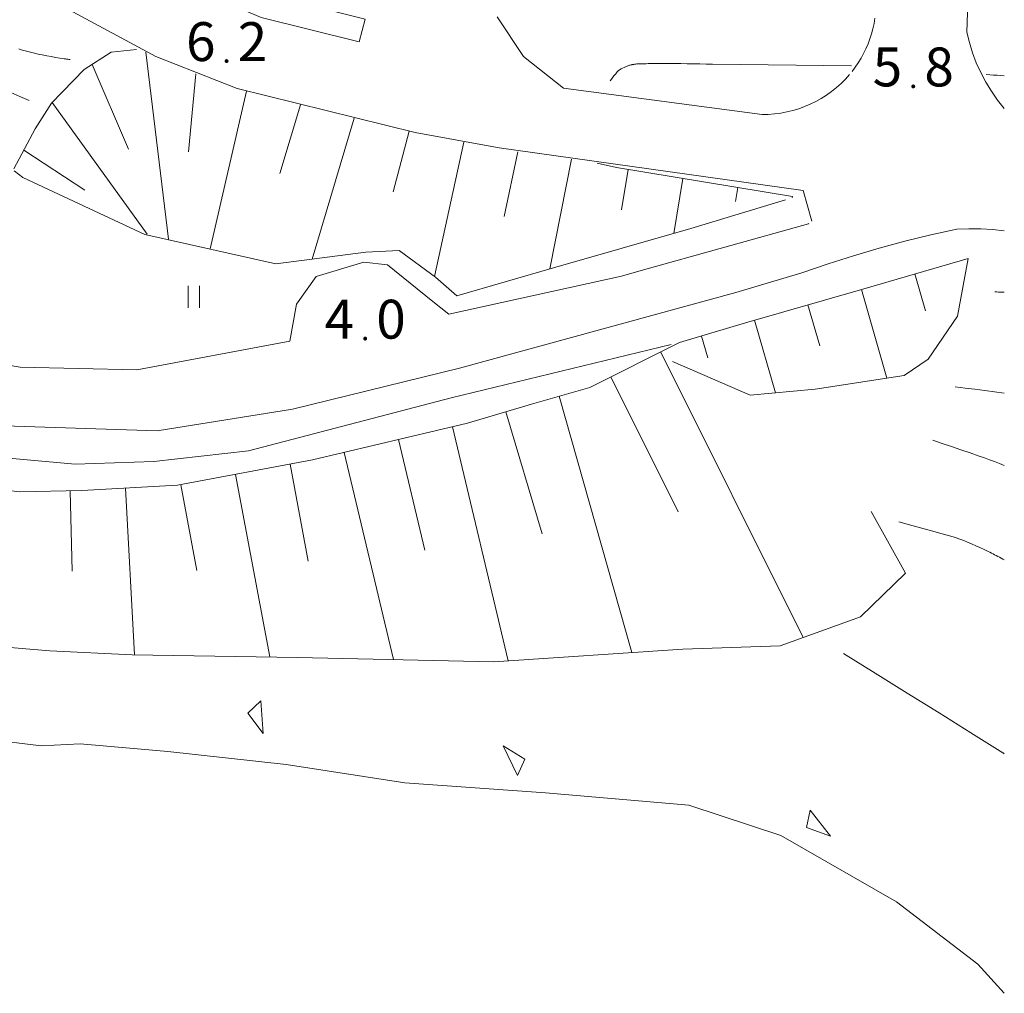
# Model space of a CAD drawing. Units: metres. Extents: x 25497246 to 25499037, y 6673000 to 6675035.
# Drawn here: x 25498956 to 25499000, y 6673313 to 6673357 of the extents above; entities that cross this region are included whole.
import ezdxf
from ezdxf.enums import TextEntityAlignment as Align

# ---------------------------------------------------------------- set-up
doc = ezdxf.new("R2010")
doc.units = ezdxf.units.M
doc.header["$MEASUREMENT"] = 0
doc.linetypes.add('DGN Style 2', pattern=[318.859892, 191.315935, -127.543957])
for name, color, linetype, lineweight in [('KANTA_KOR_Korkeuskäyrä_Johtokäyrä_N2000', 7, 'Continuous', 0), ('KANTA_KOR_Korkeuskäyrä_Välikäyrä_N2000', 7, 'Continuous', 0), ('KANTA_KOR_Korkeuspiste_N2000', 7, 'Continuous', 0), ('KANTA_KOR_Korkeuspiste_symboli_N2000', 7, 'Continuous', 0), ('KANTA_LII_Tiestö_Tie_reunaviiva', 7, 'Continuous', 0), ('KANTA_MAA_Maa_alue_Louhikkko_symboli', 7, 'Continuous', 0), ('KANTA_MAA_Maa_alue_Nurmikko_symboli', 7, 'Continuous', 0), ('KANTA_RAK_Rakennelma_Katos_viiva', 7, 'Continuous', 0), ('KANTA_RKN_Aita_Tukimuuri_yläreuna_viiva', 7, 'Continuous', 0), ('KANTA_RKN_Luiska_alareuna_viiva', 7, 'Continuous', 0), ('KANTA_RKN_Luiska_viivoitus', 7, 'Continuous', 0), ('KANTA_RKN_Luiska_yläreuna_viiva', 7, 'Continuous', 0), ('KANTA_VES_Vesialue_Rantaviiva_viiva', 7, 'Continuous', 0)]:
    doc.layers.add(name, color=color, linetype=linetype, lineweight=lineweight)
doc.styles.add('Style-Arial Narrow', font='ARIALN.TTF')
doc.linetypes.add('kmo_tukimuuri', pattern='A,1.5,[10,dgnlstyle-kmoviiva.shx,S=0.007937,R=0,X=0,Y=0],13.5', length=15)

# ---------------------------------------------------------------- blocks, each defined once
blk = doc.blocks.new('*U17')
at = {"layer": 'KANTA_KOR_Korkeuspiste_symboli_N2000', "linetype": 'Continuous', "lineweight": 0}
h = blk.add_hatch(color=114, dxfattribs=at)
edge = h.paths.add_edge_path()
edge.add_arc((0, 0), 0.491, 0, 360)
blk = doc.blocks.new('*U20')
at = {"layer": 'KANTA_MAA_Maa_alue_Nurmikko_symboli', "color": 7, "linetype": 'Continuous', "lineweight": 0}
for p, q in [((-0.25, -0.5), (-0.25, 0.5)), ((0.25, -0.5), (0.25, 0.5))]:
    blk.add_line(p, q, dxfattribs=at)
blk = doc.blocks.new('*U51')
at = {"layer": 'KANTA_MAA_Maa_alue_Louhikkko_symboli', "color": 7, "linetype": 'Continuous', "lineweight": 0, "flags": 128}
blk.add_lwpolyline([(-0.491, -0.164), (0.499, -0.164), (0.156, 0.25), (-0.491, -0.164)], dxfattribs=at)

msp = doc.modelspace()

# ---------------------------------------------------------------- linework, layer by layer
at = {"layer": 'KANTA_KOR_Korkeuskäyrä_Johtokäyrä_N2000', "color": 114, "linetype": 'Continuous', "lineweight": 13, "flags": 128}
for points in [[(25498956.098, 6673353.389), (25498955.685, 6673353.564), (25498955.272, 6673353.74)], [(25499000, 6673344.76), (25498999.915, 6673344.761), (25498999.831, 6673344.763), (25498999.746, 6673344.764), (25498999.661, 6673344.766), (25498999.576, 6673344.767)]]:
    msp.add_lwpolyline(points, dxfattribs=at)
at = {"layer": 'KANTA_KOR_Korkeuskäyrä_Välikäyrä_N2000', "color": 114, "linetype": 'Continuous', "lineweight": 0, "flags": 128}
for points in [[(25498957.949, 6673355.221), (25498957.894, 6673355.229), (25498957.84, 6673355.237), (25498957.786, 6673355.245), (25498957.732, 6673355.253), (25498957.678, 6673355.261), (25498957.481, 6673355.291), (25498957.284, 6673355.324), (25498957.088, 6673355.359), (25498956.892, 6673355.396), (25498956.696, 6673355.433), (25498956.576, 6673355.457), (25498956.456, 6673355.483), (25498956.337, 6673355.511), (25498956.218, 6673355.54), (25498956.1, 6673355.57), (25498955.982, 6673355.601), (25498955.864, 6673355.634), (25498955.748, 6673355.669), (25498955.632, 6673355.706)], [(25498993.126, 6673354.945), (25498991.875, 6673354.96), (25498990.623, 6673354.975), (25498989.371, 6673354.99), (25498988.119, 6673355.005), (25498986.867, 6673355.02), (25498986.58, 6673355.024), (25498986.293, 6673355.029), (25498986.006, 6673355.034), (25498985.719, 6673355.039), (25498985.432, 6673355.043), (25498985.34, 6673355.044), (25498985.249, 6673355.045), (25498985.158, 6673355.046), (25498985.066, 6673355.047), (25498984.975, 6673355.047), (25498984.884, 6673355.047), (25498984.792, 6673355.047), (25498984.701, 6673355.047), (25498984.61, 6673355.047), (25498984.518, 6673355.046), (25498984.427, 6673355.045), (25498984.336, 6673355.045), (25498984.244, 6673355.044), (25498984.153, 6673355.043), (25498984.062, 6673355.042), (25498983.97, 6673355.041), (25498983.879, 6673355.04), (25498983.788, 6673355.039), (25498983.696, 6673355.038), (25498983.605, 6673355.037), (25498983.568, 6673355.036), (25498983.531, 6673355.034), (25498983.494, 6673355.031), (25498983.456, 6673355.028), (25498983.419, 6673355.024), (25498983.401, 6673355.021), (25498983.382, 6673355.019), (25498983.364, 6673355.016), (25498983.346, 6673355.013), (25498983.327, 6673355.01), (25498983.309, 6673355.008), (25498983.29, 6673355.004), (25498983.272, 6673355.001), (25498983.253, 6673354.998), (25498983.235, 6673354.994), (25498983.199, 6673354.986), (25498983.163, 6673354.977), (25498983.127, 6673354.967), (25498983.092, 6673354.956), (25498983.056, 6673354.945), (25498983.021, 6673354.932), (25498982.986, 6673354.919), (25498982.952, 6673354.904), (25498982.917, 6673354.888), (25498982.883, 6673354.872), (25498982.815, 6673354.84), (25498982.747, 6673354.807), (25498982.682, 6673354.769), (25498982.623, 6673354.725), (25498982.572, 6673354.672), (25498982.509, 6673354.59), (25498982.445, 6673354.509), (25498982.381, 6673354.427), (25498982.318, 6673354.345), (25498982.254, 6673354.264)], [(25499000, 6673354.492), (25498999.837, 6673354.504), (25498999.674, 6673354.516), (25498999.511, 6673354.528), (25498999.348, 6673354.539), (25498999.185, 6673354.551)], [(25499000, 6673340.221), (25498999.559, 6673340.277), (25498999.118, 6673340.332), (25498998.676, 6673340.388), (25498998.235, 6673340.443), (25498997.794, 6673340.499)], [(25499000, 6673336.952), (25498999.777, 6673337.043), (25498999.552, 6673337.132), (25498999.327, 6673337.218), (25498999.101, 6673337.301), (25498998.873, 6673337.381), (25498998.456, 6673337.524), (25498998.038, 6673337.666), (25498997.621, 6673337.808), (25498997.203, 6673337.951), (25498996.786, 6673338.093)], [(25499000, 6673332.711), (25498999.928, 6673332.75), (25498999.855, 6673332.79), (25498999.783, 6673332.828), (25498999.71, 6673332.867), (25498999.637, 6673332.906), (25498999.564, 6673332.944), (25498999.491, 6673332.982), (25498999.417, 6673333.019), (25498999.343, 6673333.056), (25498999.269, 6673333.093), (25498999.086, 6673333.181), (25498998.9, 6673333.267), (25498998.714, 6673333.351), (25498998.527, 6673333.432), (25498998.338, 6673333.512), (25498998.212, 6673333.564), (25498998.086, 6673333.615), (25498997.958, 6673333.663), (25498997.83, 6673333.707), (25498997.699, 6673333.747), (25498997.209, 6673333.883), (25498996.718, 6673334.02), (25498996.227, 6673334.157), (25498995.736, 6673334.294), (25498995.245, 6673334.431)], [(25499000, 6673323.989), (25498999.986, 6673323.998), (25498999.973, 6673324.007), (25498999.959, 6673324.016), (25498999.946, 6673324.025), (25498999.932, 6673324.033), (25498998.496, 6673324.927), (25498997.061, 6673325.822), (25498995.625, 6673326.716), (25498994.189, 6673327.61), (25498992.754, 6673328.504)]]:
    msp.add_lwpolyline(points, dxfattribs=at)
at = {"layer": 'KANTA_LII_Tiestö_Tie_reunaviiva', "color": 45, "linetype": 'Continuous', "lineweight": 0}
for p, q in [((25498991.18, 6673347.828), (25498983.656, 6673345.734)), ((25498991.199, 6673347.859), (25498991.18, 6673347.828)), ((25498990.884, 6673345.623), (25498987.92, 6673344.74)), ((25498990.936, 6673345.641), (25498990.884, 6673345.623))]:
    msp.add_line(p, q, dxfattribs=at)
at = {"layer": 'KANTA_LII_Tiestö_Tie_reunaviiva', "color": 45, "linetype": 'Continuous', "lineweight": 0, "flags": 128}
for points in [[(25498987.92, 6673344.74), (25498975.476, 6673341.345), (25498967.965, 6673339.497), (25498961.865, 6673338.512), (25498952.666, 6673338.813), (25498942.669, 6673341.428), (25498929.246, 6673348.277), (25498919.367, 6673354.525), (25498908.359, 6673361.753), (25498897.77, 6673368.866), (25498886.089, 6673376.984), (25498881.341, 6673381.194), (25498874.391, 6673387.765)], [(25498983.656, 6673345.734), (25498982.774, 6673345.479), (25498974.996, 6673343.772), (25498974.273, 6673344.344), (25498972.229, 6673345.985), (25498971.174, 6673346.101), (25498969.026, 6673345.468), (25498968.135, 6673344.223), (25498967.841, 6673342.546), (25498960.953, 6673341.27), (25498955.705, 6673341.39), (25498951.106, 6673342.157), (25498946.8, 6673343.025), (25498938.697, 6673346.197), (25498931.547, 6673349.99), (25498920.653, 6673357.091), (25498910.788, 6673363.428), (25498901.074, 6673369.841), (25498894.358, 6673374.358), (25498888.442, 6673379.12), (25498887.769, 6673379.717)], [(25498991.342, 6673347.948), (25498990.949, 6673349.339), (25498984.855, 6673350.186), (25498977.255, 6673351.251), (25498973.473, 6673351.941), (25498965.467, 6673353.917), (25498961.805, 6673355.357), (25498957.874, 6673357.473), (25498958.059, 6673358.105), (25498957.052, 6673358.937), (25498956.494, 6673358.621), (25498952.987, 6673361.561), (25498949.93, 6673364.889)], [(25499000, 6673362.725), (25498998.593, 6673362.893), (25498998.409, 6673359.137), (25498998.315, 6673356.464)], [(25498977.17, 6673357.155), (25498978.353, 6673355.361), (25498980.154, 6673353.932)], [(25498993.144, 6673354.692), (25498993.289, 6673354.884), (25498993.424, 6673355.082), (25498993.549, 6673355.286), (25498993.664, 6673355.496), (25498993.77, 6673355.711), (25498993.865, 6673355.931), (25498993.949, 6673356.155), (25498994.023, 6673356.382), (25498994.085, 6673356.613), (25498994.137, 6673356.847), (25498994.177, 6673357.083)], [(25499000, 6673353.028), (25498999.696, 6673353.405), (25498999.417, 6673353.8), (25498999.164, 6673354.212), (25498998.937, 6673354.64), (25498998.738, 6673355.08), (25498998.568, 6673355.532), (25498998.426, 6673355.994), (25498998.315, 6673356.464)], [(25498980.154, 6673353.932), (25498989.098, 6673352.754), (25498989.098, 6673352.754), (25498989.376, 6673352.76), (25498989.655, 6673352.781), (25498989.933, 6673352.817), (25498990.208, 6673352.868), (25498990.48, 6673352.935), (25498990.747, 6673353.015), (25498991.01, 6673353.111), (25498991.267, 6673353.22), (25498991.518, 6673353.343), (25498991.762, 6673353.48), (25498991.997, 6673353.63), (25498992.224, 6673353.792), (25498992.442, 6673353.966), (25498992.65, 6673354.152), (25498992.847, 6673354.349), (25498993.033, 6673354.556)], [(25498997.869, 6673347.59), (25498996.696, 6673347.334), (25498995.528, 6673347.049), (25498994.368, 6673346.738), (25498993.216, 6673346.399), (25498992.071, 6673346.033), (25498990.936, 6673345.641)], [(25499000, 6673347.522), (25498999.469, 6673347.573), (25498998.936, 6673347.601), (25498998.402, 6673347.607), (25498997.869, 6673347.59)]]:
    msp.add_lwpolyline(points, dxfattribs=at)
at = {"layer": 'KANTA_RAK_Rakennelma_Katos_viiva', "color": 7, "linetype": 'Continuous', "lineweight": 0, "flags": 128}
msp.add_lwpolyline([(25498960.715, 6673360.83), (25498955.707, 6673365.099), (25498955.031, 6673364.217), (25498960.247, 6673359.821), (25498966.54, 6673357.125), (25498970.953, 6673356.021), (25498971.231, 6673357.045), (25498967.028, 6673358.106)], dxfattribs=at)
at = {"layer": 'KANTA_RKN_Aita_Tukimuuri_yläreuna_viiva', "color": 7, "linetype": 'kmo_tukimuuri', "lineweight": 0, "flags": 128}
msp.add_lwpolyline([(25498873.048, 6673387.766), (25498877.405, 6673383.358), (25498882.329, 6673378.283), (25498886.392, 6673375.09), (25498889.502, 6673372.724), (25498892.384, 6673370.675), (25498901.92, 6673364.605), (25498910.923, 6673359.108), (25498920.979, 6673352.542), (25498932.648, 6673345.389), (25498935.416, 6673343.722), (25498939.988, 6673341.672), (25498946.173, 6673339.315), (25498949.056, 6673338.334), (25498953.998, 6673337.389), (25498958.178, 6673337.017), (25498961.711, 6673337.14), (25498965.981, 6673337.619), (25498975.094, 6673340.011), (25498985.007, 6673342.402)], dxfattribs=at)
at = {"layer": 'KANTA_RKN_Luiska_alareuna_viiva', "color": 7, "linetype": 'DGN Style 2', "lineweight": 0, "flags": 128}
for points in [[(25498912.553, 6673351.716), (25498915.893, 6673349.612), (25498918.255, 6673348.212), (25498921.824, 6673346.811), (25498925.391, 6673344.317), (25498927.181, 6673342.841), (25498929.809, 6673341.149), (25498931.588, 6673340.423), (25498935.054, 6673338.412), (25498937.746, 6673336.707), (25498940.108, 6673335.561), (25498943.664, 6673334.007), (25498945.988, 6673332.594), (25498947.854, 6673331.462), (25498948.806, 6673330.546), (25498950.445, 6673329.795), (25498953.951, 6673328.877), (25498957.041, 6673328.626)], [(25498990.148, 6673348.915), (25498985.89, 6673347.623), (25498979.713, 6673345.851), (25498975.353, 6673344.597), (25498974.388, 6673345.437), (25498972.763, 6673346.633), (25498971.264, 6673346.558), (25498967.21, 6673346.028), (25498961.315, 6673347.356), (25498955.816, 6673349.915), (25498955.423, 6673350.22)], [(25498998.366, 6673346.277), (25498997.893, 6673343.673), (25498996.569, 6673341.743), (25498995.488, 6673341.007), (25498991.485, 6673340.401), (25498988.562, 6673340.125), (25498985.07, 6673341.632)], [(25498994.003, 6673334.891), (25498995.557, 6673332.117), (25498993.531, 6673330.152), (25498989.906, 6673328.84), (25498985.535, 6673328.699), (25498977.02, 6673328.124), (25498968.178, 6673328.325), (25498960.745, 6673328.434), (25498957.041, 6673328.626)]]:
    msp.add_lwpolyline(points, dxfattribs=at)
at = {"layer": 'KANTA_RKN_Luiska_viivoitus', "color": 7, "linetype": 'Continuous', "lineweight": 0}
for p, q in [((25498961.348, 6673355.564), (25498962.375, 6673347.142)), ((25498958.937, 6673355.009), (25498960.576, 6673351.189)), ((25498963.607, 6673354.587), (25498963.281, 6673351.072)), ((25498965.887, 6673353.796), (25498964.25, 6673346.715)), ((25498957.136, 6673353.288), (25498961.421, 6673347.372)), ((25498968.312, 6673353.191), (25498967.381, 6673350.091)), ((25498970.738, 6673352.587), (25498968.839, 6673346.241)), ((25498973.205, 6673352.003), (25498972.485, 6673349.277)), ((25498975.673, 6673351.515), (25498974.351, 6673345.464)), ((25498955.858, 6673351.143), (25498958.603, 6673349.345)), ((25498978.098, 6673351.076), (25498977.493, 6673348.166)), ((25498980.524, 6673350.742), (25498979.539, 6673345.801)), ((25498983.065, 6673350.285), (25498982.766, 6673348.463)), ((25498985.532, 6673349.879), (25498985.125, 6673347.404)), ((25498987.999, 6673349.473), (25498987.894, 6673348.836)), ((25498990.466, 6673349.067), (25498990.456, 6673349.009)), ((25498995.966, 6673345.578), (25498996.447, 6673343.923)), ((25498993.565, 6673344.88), (25498994.714, 6673340.89)), ((25498991.163, 6673344.188), (25498991.692, 6673342.35)), ((25498988.761, 6673343.496), (25498989.701, 6673340.232)), ((25498986.364, 6673342.785), (25498986.656, 6673341.803)), ((25498984.532, 6673342.059), (25498990.939, 6673329.214)), ((25498982.295, 6673340.943), (25498985.326, 6673334.867)), ((25498979.962, 6673340.076), (25498983.232, 6673328.543)), ((25498977.561, 6673339.38), (25498979.192, 6673333.88)), ((25498975.154, 6673338.705), (25498977.663, 6673328.168)), ((25498972.722, 6673338.126), (25498973.908, 6673333.147)), ((25498970.29, 6673337.547), (25498972.509, 6673328.227)), ((25498967.848, 6673337.017), (25498968.666, 6673332.656)), ((25498965.391, 6673336.555), (25498966.932, 6673328.344)), ((25498960.439, 6673335.942), (25498960.839, 6673328.433)), ((25498962.934, 6673336.094), (25498963.657, 6673332.238)), ((25498957.942, 6673335.824), (25498958.032, 6673332.197))]:
    msp.add_line(p, q, dxfattribs=at)
at = {"layer": 'KANTA_RKN_Luiska_yläreuna_viiva', "color": 7, "linetype": 'DGN Style 2', "lineweight": 13, "flags": 128}
for points in [[(25498985.376, 6673342.491), (25498981.338, 6673340.466), (25498978.719, 6673339.723), (25498975.832, 6673338.867), (25498968.864, 6673337.207), (25498962.788, 6673336.067), (25498958.467, 6673335.837), (25498955.671, 6673335.768), (25498952.128, 6673336.248), (25498947.151, 6673337.799), (25498939.816, 6673340.627), (25498935.526, 6673342.341), (25498929.68, 6673346.208), (25498926.103, 6673348.581), (25498922.958, 6673350.407), (25498919.723, 6673352.335), (25498914.168, 6673355.641), (25498905.925, 6673361.064), (25498898.847, 6673365.455), (25498895.828, 6673367.268), (25498893.014, 6673369.258), (25498887.917, 6673372.97), (25498882.643, 6673377.343), (25498877.715, 6673382.122), (25498874.56, 6673385.308), (25498872.596, 6673387.181), (25498872.052, 6673387.793)], [(25498960.931, 6673355.685), (25498959.8, 6673355.565), (25498958.579, 6673354.778), (25498957.116, 6673353.268), (25498956.378, 6673352.112), (25498955.41, 6673350.309)], [(25498990.466, 6673349.067), (25498982.538, 6673350.371), (25498981.676, 6673350.558)], [(25498998.366, 6673346.277), (25498993.625, 6673344.897), (25498988.35, 6673343.377), (25498985.376, 6673342.491)]]:
    msp.add_lwpolyline(points, dxfattribs=at)
at = {"layer": 'KANTA_VES_Vesialue_Rantaviiva_viiva', "color": 154, "linetype": 'Continuous', "lineweight": 13, "flags": 128}
msp.add_lwpolyline([(25498954.179, 6673324.646), (25498956.65, 6673324.341), (25498958.405, 6673324.428), (25498962.344, 6673324.096), (25498967.678, 6673323.502), (25498973.021, 6673322.673), (25498979.349, 6673322.233), (25498985.794, 6673321.68), (25498989.936, 6673320.316), (25498995.148, 6673317.327), (25498998.813, 6673314.518), (25499000, 6673313.208)], dxfattribs=at)

# ---------------------------------------------------------------- block references
at = {"layer": 'KANTA_KOR_Korkeuspiste_symboli_N2000', "color": 114, "linetype": 'Continuous', "lineweight": 0, "xscale": 0.18, "yscale": 0.18, "zscale": 0.18}
for p in [(25498964.992, 6673355.158), (25498995.902, 6673354.018), (25498971.231, 6673342.668)]:
    msp.add_blockref('*U17', p, dxfattribs=at)
at = {"layer": 'KANTA_MAA_Maa_alue_Louhikkko_symboli', "color": 7, "linetype": 'Continuous', "lineweight": 0, "xscale": 1.5, "yscale": 1.5, "zscale": 1.5}
for p, rotation in [((25498966.341, 6673325.61), 93.94767550743641), ((25498977.982, 6673323.793), 295.9608122248318), ((25498991.528, 6673320.712), 128.1655428535308)]:
    msp.add_blockref('*U51', p, dxfattribs=dict(at, rotation=rotation))
at = {"layer": 'KANTA_MAA_Maa_alue_Nurmikko_symboli', "color": 7, "linetype": 'Continuous', "lineweight": 0}
msp.add_blockref('*U20', (25498963.514, 6673344.547), dxfattribs=at)

# ---------------------------------------------------------------- texts
at = {"layer": 'KANTA_KOR_Korkeuspiste_N2000', "color": 114, "linetype": 'Continuous', "lineweight": 0, "style": 'Style-Arial Narrow'}
for s, p in [('6', (25498964.492, 6673355.159)), ('5', (25498995.402, 6673354.019)), ('4', (25498970.731, 6673342.669))]:
    msp.add_text(s, height=1.75, dxfattribs=at).set_placement(p, align=Align.RIGHT)
for s, p in [('2', (25498965.492, 6673355.157)), ('8', (25498996.402, 6673354.018)), ('0', (25498971.731, 6673342.667))]:
    msp.add_text(s, height=1.75, dxfattribs=at).set_placement(p)

doc.saveas('drawing.dxf')
